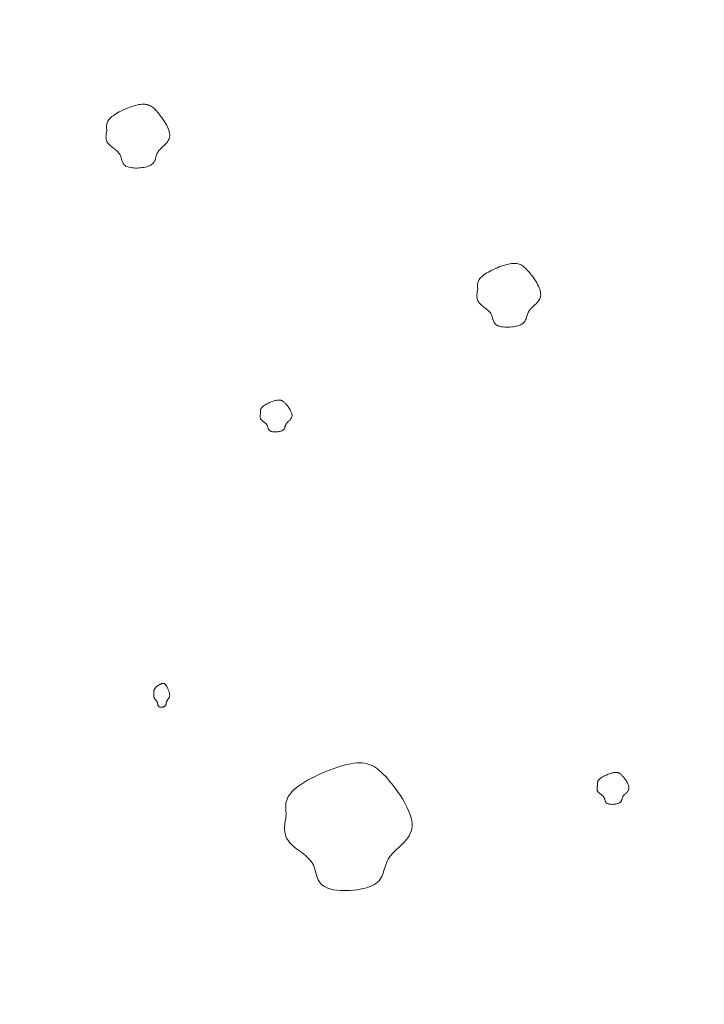
# Model space of a CAD drawing. Units: millimetres. Extents: x 0 to 4200, y 0 to 5940.
# Drawn here: x 2792 to 2850, y 3017 to 3101 of the extents above; entities that cross this region are included whole.
import ezdxf

# ---------------------------------------------------------------- set-up
doc = ezdxf.new("R2010")
doc.units = ezdxf.units.MM
doc.layers.get('Defpoints').update_dxf_attribs({"color": 251})
doc.layers.add('LEVEL001', color=7, linetype='Continuous', lineweight=13)
doc.layers.add('模様', color=11, linetype='Continuous', lineweight=9)
doc.styles.add('GMM001', font='txt')
doc.dimstyles.new('GMM001', dxfattribs={"dimscale": 2, "dimtxt": 20, "dimasz": 15, "dimexe": 5, "dimexo": 10, "dimgap": 3, "dimtad": 3, "dimdec": 0, "dimdsep": 46, "dimtxsty": 'GMM001', "dimcen": 10, "dimclrd": 7, "dimclre": 7, "dimclrt": 7, "dimadec": 0, "dimazin": 0, "dimtfac": 1, "dimtdec": 0, "dimtix": 1, "dimtmove": 0, "dimatfit": 3, "dimfxl": 1, "dimtolj": 1, "dimtzin": 0, "dimlwd": 0, "dimlwe": 0, "dimarcsym": 0})

# ---------------------------------------------------------------- blocks, each defined once
blk = doc.blocks.new('*D38')
at = {"layer": 'Defpoints', "color": 0, "transparency": 16777216}
for p in [(2402.157, 3300), (2850, 3300), (2567.157, 3017.157)]:
    blk.add_point(p, dxfattribs=at)
at = {"layer": 'LEVEL001', "color": 7, "lineweight": 0, "transparency": 16777216}
for p, q in [((2830, 3300), (2392.157, 3300)), ((2402.157, 3047.157), (2402.157, 3270)), ((2547.157, 3017.157), (2392.157, 3017.157))]:
    blk.add_line(p, q, dxfattribs=at)
at = {"layer": 'LEVEL001', "color": 7, "transparency": 16777216}
for points in [[(2397.157, 3270), (2407.157, 3270), (2402.157, 3300)], [(2397.157, 3047.157), (2407.157, 3047.157), (2402.157, 3017.157)]]:
    blk.add_solid(points, dxfattribs=at)
at = {"layer": 'LEVEL001', "color": 7, "transparency": 16777216, "insert": (2376.157, 3158.579), "char_height": 40, "attachment_point": 5, "rotation": 90, "style": 'GMM001'}
blk.add_mtext('\\A1;283', dxfattribs=at)
blk = doc.blocks.new('*D40')
at = {"layer": 'Defpoints', "color": 0, "transparency": 16777216}
for p in [(2775.343, 3374.657), (2850, 3300), (2567.157, 3017.157)]:
    blk.add_point(p, dxfattribs=at)
at = {"layer": 'LEVEL001', "color": 7, "lineweight": 0, "transparency": 16777216}
for p, q in [((2835.858, 3314.142), (2768.272, 3381.728)), ((2513.713, 3113.028), (2754.129, 3353.444)), ((2553.015, 3031.299), (2485.429, 3098.886))]:
    blk.add_line(p, q, dxfattribs=at)
at = {"layer": 'LEVEL001', "color": 7, "transparency": 16777216}
for points in [[(2750.594, 3356.98), (2757.665, 3349.909), (2775.343, 3374.657)], [(2510.178, 3116.563), (2517.249, 3109.492), (2492.5, 3091.815)]]:
    blk.add_solid(points, dxfattribs=at)
at = {"layer": 'LEVEL001', "color": 7, "transparency": 16777216, "insert": (2615.536, 3251.621), "char_height": 40, "attachment_point": 5, "rotation": 45, "style": 'GMM001'}
blk.add_mtext('\\A1;400', dxfattribs=at)

msp = doc.modelspace()

# ---------------------------------------------------------------- linework, layer by layer
at = {"layer": '模様', "color": 11, "ltscale": 3}
for points in [[(2799.201, 3091.528), (2799.192, 3091.595), (2799.184, 3091.663), (2799.177, 3091.731), (2799.173, 3091.799), (2799.173, 3091.868), (2799.176, 3091.936), (2799.185, 3092.006), (2799.199, 3092.076), (2799.22, 3092.146), (2799.249, 3092.218), (2799.285, 3092.29), (2799.331, 3092.363), (2799.387, 3092.437), (2799.454, 3092.513), (2799.532, 3092.589), (2799.622, 3092.666), (2799.726, 3092.745), (2799.841, 3092.825), (2799.967, 3092.905), (2800.102, 3092.984), (2800.245, 3093.062), (2800.395, 3093.139), (2800.549, 3093.213), (2800.707, 3093.285), (2800.868, 3093.353), (2801.029, 3093.418), (2801.191, 3093.478), (2801.35, 3093.533), (2801.506, 3093.582), (2801.658, 3093.624), (2801.805, 3093.66), (2801.944, 3093.689), (2802.074, 3093.709), (2802.198, 3093.722), (2802.313, 3093.726), (2802.423, 3093.722), (2802.527, 3093.711), (2802.626, 3093.691), (2802.72, 3093.664), (2802.812, 3093.628), (2802.9, 3093.585), (2802.986, 3093.533), (2803.071, 3093.474), (2803.155, 3093.406), (2803.239, 3093.331), (2803.324, 3093.248), (2803.41, 3093.157), (2803.499, 3093.059), (2803.59, 3092.952), (2803.682, 3092.839), (2803.776, 3092.719), (2803.869, 3092.595), (2803.96, 3092.466), (2804.049, 3092.334), (2804.134, 3092.199), (2804.214, 3092.063), (2804.288, 3091.926), (2804.355, 3091.79), (2804.414, 3091.654), (2804.464, 3091.521), (2804.503, 3091.391), (2804.531, 3091.265), (2804.546, 3091.143), (2804.547, 3091.027), (2804.534, 3090.918), (2804.508, 3090.814), (2804.47, 3090.717), (2804.421, 3090.624), (2804.364, 3090.535), (2804.299, 3090.451), (2804.229, 3090.37), (2804.154, 3090.291), (2804.076, 3090.215), (2803.997, 3090.141), (2803.918, 3090.068), (2803.84, 3089.996), (2803.766, 3089.924), (2803.696, 3089.851), (2803.632, 3089.778), (2803.576, 3089.703), (2803.528, 3089.626), (2803.488, 3089.548), (2803.454, 3089.469), (2803.425, 3089.389), (2803.399, 3089.309), (2803.375, 3089.229), (2803.351, 3089.15), (2803.327, 3089.072), (2803.3, 3088.995), (2803.269, 3088.921), (2803.234, 3088.848), (2803.191, 3088.779), (2803.141, 3088.713), (2803.081, 3088.651), (2803.01, 3088.593), (2802.927, 3088.54), (2802.831, 3088.491), (2802.723, 3088.448), (2802.604, 3088.41), (2802.477, 3088.377), (2802.343, 3088.35), (2802.203, 3088.328), (2802.061, 3088.312), (2801.916, 3088.301), (2801.771, 3088.296), (2801.629, 3088.297), (2801.489, 3088.303), (2801.355, 3088.315), (2801.227, 3088.333), (2801.108, 3088.357), (2800.999, 3088.388), (2800.902, 3088.424), (2800.819, 3088.466), (2800.747, 3088.515), (2800.687, 3088.568), (2800.636, 3088.626), (2800.594, 3088.687), (2800.558, 3088.753), (2800.528, 3088.821), (2800.503, 3088.891), (2800.481, 3088.963), (2800.46, 3089.037), (2800.44, 3089.111), (2800.419, 3089.185), (2800.395, 3089.259), (2800.368, 3089.332), (2800.336, 3089.403), (2800.297, 3089.472), (2800.252, 3089.538), (2800.199, 3089.602), (2800.141, 3089.664), (2800.078, 3089.724), (2800.012, 3089.783), (2799.942, 3089.84), (2799.87, 3089.896), (2799.798, 3089.952), (2799.725, 3090.007), (2799.652, 3090.062), (2799.582, 3090.117), (2799.514, 3090.172), (2799.45, 3090.229), (2799.39, 3090.286), (2799.336, 3090.344), (2799.288, 3090.404), (2799.247, 3090.465), (2799.213, 3090.529), (2799.186, 3090.593), (2799.164, 3090.66), (2799.148, 3090.727), (2799.137, 3090.796), (2799.13, 3090.866), (2799.128, 3090.937), (2799.129, 3091.009), (2799.133, 3091.082), (2799.14, 3091.155), (2799.149, 3091.229), (2799.161, 3091.303), (2799.173, 3091.378), (2799.187, 3091.453)], [(2830.74, 3077.99), (2830.732, 3078.057), (2830.723, 3078.125), (2830.717, 3078.193), (2830.713, 3078.261), (2830.713, 3078.33), (2830.716, 3078.398), (2830.725, 3078.468), (2830.739, 3078.538), (2830.76, 3078.608), (2830.788, 3078.68), (2830.825, 3078.752), (2830.871, 3078.825), (2830.927, 3078.899), (2830.993, 3078.974), (2831.071, 3079.051), (2831.162, 3079.128), (2831.266, 3079.207), (2831.381, 3079.287), (2831.507, 3079.367), (2831.642, 3079.446), (2831.785, 3079.524), (2831.934, 3079.601), (2832.089, 3079.675), (2832.247, 3079.747), (2832.407, 3079.815), (2832.569, 3079.88), (2832.73, 3079.94), (2832.89, 3079.995), (2833.046, 3080.044), (2833.198, 3080.086), (2833.344, 3080.122), (2833.483, 3080.151), (2833.614, 3080.171), (2833.737, 3080.184), (2833.853, 3080.188), (2833.963, 3080.184), (2834.067, 3080.173), (2834.166, 3080.153), (2834.26, 3080.126), (2834.351, 3080.09), (2834.44, 3080.047), (2834.526, 3079.995), (2834.611, 3079.936), (2834.695, 3079.868), (2834.779, 3079.793), (2834.864, 3079.71), (2834.95, 3079.619), (2835.038, 3079.521), (2835.129, 3079.414), (2835.222, 3079.301), (2835.315, 3079.181), (2835.408, 3079.057), (2835.5, 3078.928), (2835.588, 3078.796), (2835.673, 3078.661), (2835.754, 3078.525), (2835.828, 3078.388), (2835.895, 3078.252), (2835.954, 3078.116), (2836.003, 3077.983), (2836.043, 3077.853), (2836.07, 3077.727), (2836.085, 3077.605), (2836.087, 3077.489), (2836.074, 3077.38), (2836.048, 3077.276), (2836.009, 3077.179), (2835.961, 3077.086), (2835.904, 3076.997), (2835.839, 3076.913), (2835.768, 3076.832), (2835.694, 3076.753), (2835.616, 3076.677), (2835.537, 3076.603), (2835.457, 3076.53), (2835.38, 3076.458), (2835.305, 3076.386), (2835.236, 3076.313), (2835.172, 3076.24), (2835.115, 3076.165), (2835.068, 3076.088), (2835.027, 3076.01), (2834.993, 3075.931), (2834.964, 3075.851), (2834.938, 3075.771), (2834.914, 3075.691), (2834.891, 3075.612), (2834.866, 3075.534), (2834.84, 3075.457), (2834.809, 3075.383), (2834.773, 3075.31), (2834.731, 3075.241), (2834.681, 3075.175), (2834.621, 3075.113), (2834.55, 3075.055), (2834.467, 3075.002), (2834.371, 3074.953), (2834.262, 3074.91), (2834.144, 3074.872), (2834.016, 3074.839), (2833.882, 3074.812), (2833.743, 3074.79), (2833.6, 3074.774), (2833.456, 3074.763), (2833.311, 3074.758), (2833.168, 3074.758), (2833.029, 3074.765), (2832.894, 3074.777), (2832.767, 3074.795), (2832.648, 3074.819), (2832.539, 3074.85), (2832.442, 3074.886), (2832.358, 3074.928), (2832.287, 3074.977), (2832.226, 3075.03), (2832.176, 3075.088), (2832.133, 3075.149), (2832.098, 3075.215), (2832.068, 3075.283), (2832.043, 3075.353), (2832.02, 3075.425), (2832, 3075.499), (2831.979, 3075.573), (2831.958, 3075.647), (2831.935, 3075.721), (2831.908, 3075.794), (2831.875, 3075.865), (2831.837, 3075.934), (2831.791, 3076), (2831.739, 3076.064), (2831.681, 3076.126), (2831.618, 3076.186), (2831.551, 3076.245), (2831.482, 3076.302), (2831.41, 3076.358), (2831.337, 3076.414), (2831.264, 3076.469), (2831.192, 3076.524), (2831.122, 3076.579), (2831.054, 3076.634), (2830.99, 3076.691), (2830.93, 3076.748), (2830.876, 3076.806), (2830.828, 3076.866), (2830.787, 3076.927), (2830.753, 3076.991), (2830.725, 3077.055), (2830.704, 3077.122), (2830.688, 3077.189), (2830.676, 3077.258), (2830.67, 3077.328), (2830.667, 3077.399), (2830.668, 3077.471), (2830.673, 3077.544), (2830.68, 3077.617), (2830.689, 3077.691), (2830.7, 3077.765), (2830.713, 3077.84), (2830.726, 3077.915)], [(2812.271, 3067.462), (2812.267, 3067.496), (2812.263, 3067.53), (2812.26, 3067.564), (2812.258, 3067.598), (2812.258, 3067.632), (2812.259, 3067.667), (2812.264, 3067.701), (2812.271, 3067.736), (2812.281, 3067.772), (2812.295, 3067.807), (2812.314, 3067.843), (2812.337, 3067.88), (2812.365, 3067.917), (2812.398, 3067.955), (2812.437, 3067.993), (2812.482, 3068.032), (2812.534, 3068.071), (2812.592, 3068.111), (2812.655, 3068.151), (2812.722, 3068.19), (2812.794, 3068.229), (2812.868, 3068.268), (2812.946, 3068.305), (2813.025, 3068.341), (2813.105, 3068.375), (2813.186, 3068.407), (2813.266, 3068.437), (2813.346, 3068.465), (2813.424, 3068.489), (2813.5, 3068.51), (2813.573, 3068.528), (2813.643, 3068.543), (2813.708, 3068.553), (2813.77, 3068.559), (2813.828, 3068.561), (2813.883, 3068.559), (2813.935, 3068.554), (2813.984, 3068.544), (2814.031, 3068.53), (2814.077, 3068.512), (2814.121, 3068.491), (2814.164, 3068.465), (2814.206, 3068.435), (2814.249, 3068.402), (2814.291, 3068.364), (2814.333, 3068.322), (2814.376, 3068.277), (2814.42, 3068.228), (2814.466, 3068.174), (2814.512, 3068.118), (2814.559, 3068.058), (2814.605, 3067.996), (2814.651, 3067.931), (2814.695, 3067.865), (2814.738, 3067.798), (2814.778, 3067.73), (2814.815, 3067.661), (2814.849, 3067.593), (2814.878, 3067.526), (2814.903, 3067.459), (2814.922, 3067.394), (2814.936, 3067.331), (2814.944, 3067.27), (2814.945, 3067.212), (2814.938, 3067.157), (2814.925, 3067.106), (2814.906, 3067.057), (2814.882, 3067.01), (2814.853, 3066.966), (2814.821, 3066.924), (2814.785, 3066.883), (2814.748, 3066.844), (2814.709, 3066.806), (2814.669, 3066.769), (2814.63, 3066.732), (2814.591, 3066.696), (2814.554, 3066.66), (2814.519, 3066.624), (2814.487, 3066.587), (2814.459, 3066.55), (2814.435, 3066.512), (2814.415, 3066.472), (2814.398, 3066.433), (2814.383, 3066.393), (2814.37, 3066.353), (2814.358, 3066.313), (2814.347, 3066.273), (2814.334, 3066.234), (2814.321, 3066.196), (2814.306, 3066.159), (2814.288, 3066.123), (2814.267, 3066.088), (2814.241, 3066.055), (2814.212, 3066.024), (2814.176, 3065.995), (2814.135, 3065.968), (2814.086, 3065.944), (2814.032, 3065.922), (2813.973, 3065.903), (2813.909, 3065.887), (2813.842, 3065.873), (2813.773, 3065.862), (2813.701, 3065.854), (2813.629, 3065.849), (2813.557, 3065.846), (2813.485, 3065.847), (2813.416, 3065.85), (2813.348, 3065.856), (2813.285, 3065.865), (2813.225, 3065.877), (2813.171, 3065.892), (2813.122, 3065.91), (2813.08, 3065.932), (2813.045, 3065.956), (2813.014, 3065.982), (2812.989, 3066.011), (2812.968, 3066.042), (2812.95, 3066.075), (2812.935, 3066.109), (2812.923, 3066.144), (2812.911, 3066.18), (2812.901, 3066.217), (2812.891, 3066.254), (2812.88, 3066.291), (2812.869, 3066.328), (2812.855, 3066.364), (2812.839, 3066.4), (2812.82, 3066.434), (2812.797, 3066.467), (2812.771, 3066.499), (2812.742, 3066.53), (2812.71, 3066.56), (2812.677, 3066.59), (2812.642, 3066.618), (2812.606, 3066.646), (2812.57, 3066.674), (2812.533, 3066.702), (2812.497, 3066.729), (2812.462, 3066.757), (2812.428, 3066.785), (2812.396, 3066.813), (2812.366, 3066.841), (2812.339, 3066.87), (2812.315, 3066.9), (2812.295, 3066.931), (2812.278, 3066.963), (2812.264, 3066.995), (2812.253, 3067.028), (2812.245, 3067.062), (2812.239, 3067.096), (2812.236, 3067.131), (2812.235, 3067.167), (2812.235, 3067.203), (2812.238, 3067.239), (2812.241, 3067.276), (2812.246, 3067.313), (2812.251, 3067.35), (2812.258, 3067.387), (2812.264, 3067.425)], [(2803.208, 3043.634), (2803.206, 3043.659), (2803.204, 3043.685), (2803.202, 3043.71), (2803.201, 3043.736), (2803.201, 3043.761), (2803.202, 3043.787), (2803.204, 3043.813), (2803.208, 3043.839), (2803.213, 3043.866), (2803.22, 3043.893), (2803.229, 3043.92), (2803.241, 3043.947), (2803.255, 3043.975), (2803.271, 3044.003), (2803.291, 3044.032), (2803.313, 3044.061), (2803.339, 3044.091), (2803.368, 3044.12), (2803.4, 3044.15), (2803.433, 3044.18), (2803.469, 3044.209), (2803.506, 3044.238), (2803.545, 3044.266), (2803.585, 3044.293), (2803.625, 3044.319), (2803.665, 3044.343), (2803.705, 3044.365), (2803.745, 3044.386), (2803.784, 3044.404), (2803.822, 3044.42), (2803.859, 3044.434), (2803.894, 3044.444), (2803.926, 3044.452), (2803.957, 3044.457), (2803.986, 3044.458), (2804.014, 3044.457), (2804.04, 3044.453), (2804.064, 3044.445), (2804.088, 3044.435), (2804.111, 3044.422), (2804.133, 3044.405), (2804.154, 3044.386), (2804.176, 3044.364), (2804.197, 3044.338), (2804.218, 3044.31), (2804.239, 3044.279), (2804.26, 3044.245), (2804.282, 3044.208), (2804.305, 3044.168), (2804.328, 3044.126), (2804.352, 3044.081), (2804.375, 3044.034), (2804.398, 3043.986), (2804.42, 3043.936), (2804.441, 3043.886), (2804.461, 3043.835), (2804.48, 3043.783), (2804.497, 3043.732), (2804.511, 3043.681), (2804.524, 3043.632), (2804.534, 3043.583), (2804.54, 3043.535), (2804.544, 3043.49), (2804.545, 3043.446), (2804.541, 3043.405), (2804.535, 3043.366), (2804.525, 3043.33), (2804.513, 3043.295), (2804.499, 3043.262), (2804.483, 3043.23), (2804.465, 3043.2), (2804.446, 3043.17), (2804.427, 3043.142), (2804.407, 3043.114), (2804.387, 3043.087), (2804.368, 3043.06), (2804.349, 3043.032), (2804.332, 3043.005), (2804.316, 3042.978), (2804.302, 3042.95), (2804.29, 3042.921), (2804.28, 3042.892), (2804.271, 3042.862), (2804.264, 3042.832), (2804.258, 3042.802), (2804.252, 3042.772), (2804.246, 3042.742), (2804.24, 3042.713), (2804.233, 3042.684), (2804.225, 3042.656), (2804.216, 3042.629), (2804.206, 3042.603), (2804.193, 3042.579), (2804.178, 3042.555), (2804.16, 3042.533), (2804.14, 3042.513), (2804.116, 3042.495), (2804.088, 3042.479), (2804.059, 3042.465), (2804.027, 3042.453), (2803.994, 3042.442), (2803.959, 3042.434), (2803.923, 3042.428), (2803.887, 3042.424), (2803.851, 3042.422), (2803.815, 3042.422), (2803.78, 3042.425), (2803.747, 3042.429), (2803.715, 3042.436), (2803.685, 3042.445), (2803.658, 3042.456), (2803.633, 3042.47), (2803.612, 3042.486), (2803.595, 3042.504), (2803.58, 3042.524), (2803.567, 3042.546), (2803.556, 3042.569), (2803.547, 3042.593), (2803.54, 3042.619), (2803.534, 3042.645), (2803.528, 3042.672), (2803.523, 3042.7), (2803.518, 3042.728), (2803.512, 3042.755), (2803.507, 3042.783), (2803.5, 3042.81), (2803.492, 3042.837), (2803.482, 3042.863), (2803.471, 3042.888), (2803.458, 3042.912), (2803.443, 3042.935), (2803.427, 3042.958), (2803.411, 3042.98), (2803.393, 3043.001), (2803.375, 3043.022), (2803.357, 3043.043), (2803.339, 3043.064), (2803.321, 3043.084), (2803.303, 3043.105), (2803.286, 3043.126), (2803.27, 3043.147), (2803.255, 3043.168), (2803.242, 3043.19), (2803.23, 3043.212), (2803.22, 3043.236), (2803.211, 3043.259), (2803.204, 3043.284), (2803.199, 3043.308), (2803.195, 3043.334), (2803.192, 3043.36), (2803.19, 3043.386), (2803.19, 3043.412), (2803.19, 3043.439), (2803.191, 3043.467), (2803.193, 3043.494), (2803.195, 3043.522), (2803.198, 3043.55), (2803.201, 3043.578), (2803.205, 3043.606)], [(2814.461, 3033.298), (2814.443, 3033.434), (2814.427, 3033.569), (2814.414, 3033.705), (2814.406, 3033.841), (2814.405, 3033.978), (2814.412, 3034.116), (2814.429, 3034.255), (2814.458, 3034.394), (2814.5, 3034.536), (2814.557, 3034.679), (2814.63, 3034.823), (2814.722, 3034.969), (2814.833, 3035.117), (2814.967, 3035.268), (2815.123, 3035.421), (2815.304, 3035.576), (2815.511, 3035.733), (2815.742, 3035.893), (2815.994, 3036.052), (2816.264, 3036.211), (2816.55, 3036.367), (2816.848, 3036.521), (2817.157, 3036.67), (2817.474, 3036.813), (2817.795, 3036.95), (2818.118, 3037.079), (2818.44, 3037.198), (2818.759, 3037.308), (2819.072, 3037.406), (2819.376, 3037.491), (2819.669, 3037.563), (2819.947, 3037.62), (2820.208, 3037.661), (2820.454, 3037.686), (2820.686, 3037.695), (2820.905, 3037.687), (2821.113, 3037.664), (2821.311, 3037.625), (2821.5, 3037.57), (2821.683, 3037.499), (2821.859, 3037.412), (2822.031, 3037.309), (2822.201, 3037.19), (2822.369, 3037.056), (2822.537, 3036.905), (2822.707, 3036.739), (2822.88, 3036.558), (2823.056, 3036.36), (2823.238, 3036.147), (2823.424, 3035.92), (2823.611, 3035.681), (2823.797, 3035.432), (2823.979, 3035.174), (2824.157, 3034.91), (2824.327, 3034.641), (2824.487, 3034.369), (2824.635, 3034.095), (2824.77, 3033.822), (2824.887, 3033.552), (2824.986, 3033.285), (2825.065, 3033.025), (2825.12, 3032.772), (2825.151, 3032.529), (2825.153, 3032.298), (2825.128, 3032.079), (2825.075, 3031.872), (2824.999, 3031.676), (2824.902, 3031.49), (2824.787, 3031.313), (2824.658, 3031.144), (2824.517, 3030.982), (2824.367, 3030.825), (2824.211, 3030.673), (2824.053, 3030.525), (2823.895, 3030.379), (2823.74, 3030.235), (2823.591, 3030.09), (2823.451, 3029.945), (2823.323, 3029.799), (2823.211, 3029.649), (2823.115, 3029.496), (2823.035, 3029.339), (2822.967, 3029.181), (2822.908, 3029.021), (2822.857, 3028.861), (2822.809, 3028.701), (2822.762, 3028.543), (2822.713, 3028.386), (2822.659, 3028.233), (2822.598, 3028.084), (2822.527, 3027.94), (2822.442, 3027.801), (2822.341, 3027.669), (2822.221, 3027.545), (2822.08, 3027.429), (2821.914, 3027.322), (2821.721, 3027.225), (2821.504, 3027.139), (2821.267, 3027.063), (2821.013, 3026.998), (2820.744, 3026.943), (2820.466, 3026.899), (2820.18, 3026.867), (2819.891, 3026.845), (2819.602, 3026.835), (2819.316, 3026.836), (2819.037, 3026.849), (2818.769, 3026.873), (2818.513, 3026.909), (2818.275, 3026.958), (2818.058, 3027.018), (2817.864, 3027.091), (2817.696, 3027.176), (2817.554, 3027.272), (2817.433, 3027.379), (2817.331, 3027.494), (2817.246, 3027.618), (2817.176, 3027.748), (2817.116, 3027.884), (2817.065, 3028.025), (2817.021, 3028.17), (2816.979, 3028.317), (2816.939, 3028.465), (2816.896, 3028.613), (2816.849, 3028.76), (2816.795, 3028.906), (2816.731, 3029.048), (2816.654, 3029.186), (2816.563, 3029.319), (2816.458, 3029.447), (2816.342, 3029.571), (2816.216, 3029.691), (2816.083, 3029.808), (2815.943, 3029.923), (2815.8, 3030.036), (2815.654, 3030.147), (2815.509, 3030.257), (2815.364, 3030.367), (2815.223, 3030.477), (2815.088, 3030.588), (2814.959, 3030.7), (2814.84, 3030.814), (2814.731, 3030.931), (2814.636, 3031.05), (2814.554, 3031.173), (2814.486, 3031.3), (2814.431, 3031.43), (2814.387, 3031.562), (2814.355, 3031.697), (2814.333, 3031.835), (2814.319, 3031.975), (2814.314, 3032.117), (2814.317, 3032.261), (2814.325, 3032.406), (2814.34, 3032.553), (2814.358, 3032.7), (2814.381, 3032.849), (2814.406, 3032.998), (2814.433, 3033.148)], [(2840.922, 3035.783), (2840.917, 3035.817), (2840.913, 3035.851), (2840.91, 3035.885), (2840.908, 3035.919), (2840.908, 3035.953), (2840.909, 3035.988), (2840.914, 3036.023), (2840.921, 3036.058), (2840.931, 3036.093), (2840.946, 3036.129), (2840.964, 3036.165), (2840.987, 3036.201), (2841.015, 3036.238), (2841.048, 3036.276), (2841.087, 3036.314), (2841.132, 3036.353), (2841.184, 3036.392), (2841.242, 3036.432), (2841.305, 3036.472), (2841.372, 3036.512), (2841.444, 3036.551), (2841.518, 3036.589), (2841.596, 3036.626), (2841.675, 3036.662), (2841.755, 3036.696), (2841.836, 3036.729), (2841.916, 3036.758), (2841.996, 3036.786), (2842.074, 3036.81), (2842.15, 3036.832), (2842.223, 3036.85), (2842.293, 3036.864), (2842.358, 3036.874), (2842.42, 3036.88), (2842.478, 3036.883), (2842.533, 3036.881), (2842.585, 3036.875), (2842.634, 3036.865), (2842.681, 3036.851), (2842.727, 3036.834), (2842.771, 3036.812), (2842.814, 3036.786), (2842.857, 3036.756), (2842.899, 3036.723), (2842.941, 3036.685), (2842.983, 3036.644), (2843.026, 3036.598), (2843.07, 3036.549), (2843.116, 3036.496), (2843.162, 3036.439), (2843.209, 3036.379), (2843.256, 3036.317), (2843.301, 3036.253), (2843.346, 3036.186), (2843.388, 3036.119), (2843.428, 3036.051), (2843.465, 3035.983), (2843.499, 3035.914), (2843.528, 3035.847), (2843.553, 3035.78), (2843.573, 3035.715), (2843.586, 3035.652), (2843.594, 3035.591), (2843.595, 3035.533), (2843.588, 3035.479), (2843.575, 3035.427), (2843.556, 3035.378), (2843.532, 3035.331), (2843.503, 3035.287), (2843.471, 3035.245), (2843.436, 3035.204), (2843.398, 3035.165), (2843.359, 3035.127), (2843.32, 3035.09), (2843.28, 3035.054), (2843.241, 3035.018), (2843.204, 3034.981), (2843.169, 3034.945), (2843.137, 3034.909), (2843.109, 3034.871), (2843.085, 3034.833), (2843.065, 3034.794), (2843.048, 3034.754), (2843.033, 3034.714), (2843.02, 3034.674), (2843.009, 3034.634), (2842.997, 3034.595), (2842.985, 3034.555), (2842.971, 3034.517), (2842.956, 3034.48), (2842.938, 3034.444), (2842.917, 3034.409), (2842.892, 3034.376), (2842.862, 3034.345), (2842.826, 3034.316), (2842.785, 3034.289), (2842.737, 3034.265), (2842.682, 3034.244), (2842.623, 3034.225), (2842.56, 3034.208), (2842.492, 3034.195), (2842.423, 3034.184), (2842.351, 3034.176), (2842.279, 3034.17), (2842.207, 3034.168), (2842.135, 3034.168), (2842.066, 3034.171), (2841.999, 3034.177), (2841.935, 3034.186), (2841.875, 3034.198), (2841.821, 3034.213), (2841.772, 3034.232), (2841.73, 3034.253), (2841.695, 3034.277), (2841.665, 3034.304), (2841.639, 3034.332), (2841.618, 3034.363), (2841.6, 3034.396), (2841.585, 3034.43), (2841.573, 3034.465), (2841.562, 3034.501), (2841.551, 3034.538), (2841.541, 3034.575), (2841.53, 3034.612), (2841.519, 3034.649), (2841.505, 3034.685), (2841.489, 3034.721), (2841.47, 3034.755), (2841.447, 3034.789), (2841.421, 3034.821), (2841.392, 3034.852), (2841.36, 3034.882), (2841.327, 3034.911), (2841.292, 3034.94), (2841.256, 3034.968), (2841.22, 3034.996), (2841.184, 3035.023), (2841.147, 3035.051), (2841.112, 3035.078), (2841.078, 3035.106), (2841.046, 3035.134), (2841.016, 3035.162), (2840.989, 3035.192), (2840.965, 3035.221), (2840.945, 3035.252), (2840.928, 3035.284), (2840.914, 3035.316), (2840.903, 3035.349), (2840.895, 3035.383), (2840.889, 3035.418), (2840.886, 3035.453), (2840.885, 3035.488), (2840.886, 3035.524), (2840.888, 3035.56), (2840.891, 3035.597), (2840.896, 3035.634), (2840.902, 3035.671), (2840.908, 3035.709), (2840.915, 3035.746)]]:
    msp.add_lwpolyline(points, close=True, dxfattribs=at)

# ---------------------------------------------------------------- dimensions: what is measured, and where the dimension line sits
at = {"layer": 'LEVEL001'}
dim = msp.add_aligned_dim(p1=(2567.157, 3017.157), p2=(2850, 3300), distance=105.582, dimstyle='GMM001', dxfattribs=at)
dim.commit()
dim.dimension.update_dxf_attribs({"geometry": '*D40', "text_midpoint": (2615.536, 3251.621)})
dim = msp.add_linear_dim(base=(2402.157, 3300), p1=(2567.157, 3017.157), p2=(2850, 3300), angle=90, dimstyle='GMM001', override={"dimtmove": 1}, dxfattribs=at)
dim.commit()
dim.dimension.update_dxf_attribs({"geometry": '*D38', "text_midpoint": (2376.157, 3158.579)})

doc.saveas('drawing.dxf')
